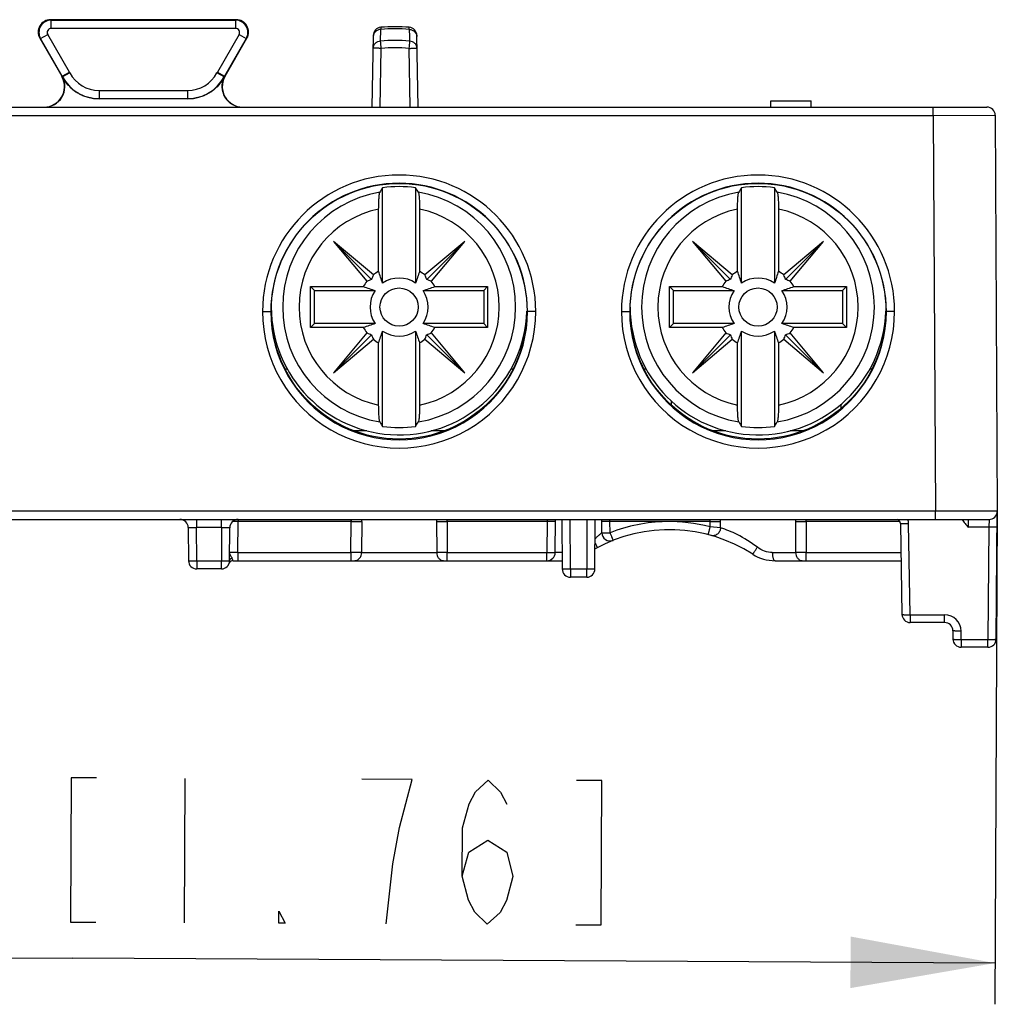
# Model space of a CAD drawing. Units: millimetres. Extents: x 0 to 297, y 0 to 210.
# Drawn here: x 65 to 88, y 89 to 113 of the extents above; entities that cross this region are included whole.
import ezdxf

# ---------------------------------------------------------------- set-up
doc = ezdxf.new("R2010")
doc.units = ezdxf.units.MM
doc.header["$LTSCALE"] = 16.335
doc.layers.get('0').update_dxf_attribs({"linetype": 'CONTINUOUS'})
doc.styles.get("Standard").update_dxf_attribs({"font": 'txt', "width": 0.7})
doc.dimstyles.new('DIMSTYLE_2', dxfattribs={"dimtxt": 3.5, "dimasz": 3.5, "dimexe": 1, "dimexo": 0, "dimgap": 0.875, "dimtad": 1, "dimdec": 1, "dimdsep": 46, "dimtxsty": 'Standard', "dimblk": '_FILLED', "dimblk1": '_FILLED', "dimblk2": '_FILLED', "dimcen": 0.09, "dimadec": 3, "dimazin": 2, "dimtp": 0.3, "dimtm": 0.3, "dimtfac": 1, "dimtdec": 1, "dimtofl": 0, "dimtmove": 0, "dimatfit": 3, "dimldrblk": '_FILLED', "dimfxl": 1, "dimtolj": 1, "dimarcsym": 0})

# ---------------------------------------------------------------- blocks, each defined once
blk = doc.blocks.new('_FILLED')
at = {"color": 0, "linetype": 'ByBlock'}
blk.add_solid([(0, 0), (-1, 0.1786), (-1, -0.1786)], dxfattribs=at)
blk = doc.blocks.new('*D2')
at = {"color": 2, "linetype": 'Continuous', "transparency": 16777216}
for p, q in [((43.576, 100.707), (43.515, 88.982)), ((88.276, 100.707), (88.213, 88.748)), ((43.52, 89.982), (65.869, 89.865)), ((88.219, 89.748), (65.869, 89.865))]:
    blk.add_line(p, q, dxfattribs=at)
at = {"color": 2, "linetype": 'Continuous', "transparency": 16777216, "xscale": 3.5, "yscale": 3.5, "zscale": 3.5}
for p, rotation in [((43.52, 89.982), 179.7000000004), ((88.219, 89.748), 359.7000000004001)]:
    blk.add_blockref('_FILLED', p, dxfattribs=dict(at, rotation=rotation))

msp = doc.modelspace()

# ---------------------------------------------------------------- linework, layer by layer
at = {"color": 9, "linetype": 'Continuous'}
for p, q in [((65.344, 112.616), (65.326, 112.626)), ((65.344, 112.416), (65.344, 112.616)), ((69.826, 112.626), (69.808, 112.616)), ((69.808, 112.616), (69.808, 112.416)), ((65.084, 112.166), (65.257, 112.266)), ((65.782, 111.356), (65.257, 112.266)), ((69.808, 112.416), (65.344, 112.416)), ((69.895, 112.266), (69.37, 111.356)), ((69.895, 112.266), (70.068, 112.166)), ((73.328, 112.222), (73.329, 112.276)), ((73.331, 112.441), (73.332, 112.391)), ((74.022, 112.391), (74.023, 112.441)), ((74.024, 112.276), (74.025, 112.221)), ((65.066, 112.176), (65.084, 112.166)), ((70.068, 112.166), (70.086, 112.176)), ((73.318, 110.506), (73.343, 111.931)), ((74.011, 111.931), (74.036, 110.506)), ((65.609, 111.256), (65.782, 111.356)), ((65.794, 111.334), (65.618, 111.24)), ((69.534, 111.24), (69.358, 111.334)), ((69.37, 111.356), (69.543, 111.256)), ((65.609, 111.256), (65.597, 111.256)), ((65.615, 111.239), (65.618, 111.24)), ((69.534, 111.24), (69.537, 111.239)), ((69.555, 111.256), (69.543, 111.256)), ((66.501, 110.909), (66.501, 110.709)), ((66.501, 110.909), (68.651, 110.909)), ((68.651, 110.709), (68.651, 110.909)), ((86.726, 110.306), (86.726, 110.506)), ((44.688, 110.306), (86.726, 110.306)), ((86.726, 110.306), (88.226, 110.307)), ((86.726, 110.306), (86.776, 100.706)), ((70.465, 105.549), (70.665, 105.549)), ((77.087, 105.549), (76.887, 105.549)), ((79.165, 105.549), (79.365, 105.549)), ((85.787, 105.549), (85.587, 105.549)), ((86.776, 100.706), (44.863, 100.706)), ((88.276, 100.707), (86.776, 100.706)), ((86.776, 100.506), (86.776, 100.706)), ((68.863, 100.506), (68.863, 100.308)), ((69.471, 100.308), (68.863, 100.308)), ((68.87, 99.504), (68.863, 100.308)), ((69.471, 100.308), (69.467, 99.504)), ((69.471, 100.308), (69.471, 100.506)), ((69.868, 99.704), (69.872, 100.454)), ((69.872, 100.506), (69.872, 100.454)), ((72.613, 100.453), (69.872, 100.454)), ((72.609, 99.704), (72.613, 100.453)), ((72.87, 100.453), (72.866, 99.704)), ((74.683, 100.453), (74.687, 99.704)), ((77.366, 100.453), (74.94, 100.453)), ((74.94, 100.453), (74.943, 99.704)), ((77.366, 100.453), (77.36, 99.704)), ((77.367, 100.506), (77.366, 100.453)), ((77.93, 99.305), (77.923, 100.506)), ((78.329, 100.506), (78.323, 99.305)), ((78.887, 100.453), (78.886, 100.506)), ((81.313, 100.453), (78.887, 100.453)), ((78.889, 100.183), (78.887, 100.453)), ((81.313, 100.329), (81.313, 100.453)), ((81.569, 100.306), (81.313, 100.329)), ((81.569, 100.306), (81.57, 100.453)), ((83.383, 100.453), (83.387, 99.704)), ((85.915, 100.453), (83.64, 100.453)), ((83.64, 100.453), (83.643, 99.704)), ((86.166, 98.196), (86.128, 100.401)), ((87.58, 100.316), (87.578, 100.506)), ((88.073, 100.316), (87.58, 100.316)), ((88.073, 100.316), (88.049, 97.596)), ((88.076, 100.506), (88.073, 100.316)), ((69.868, 99.704), (72.609, 99.704)), ((69.868, 99.704), (69.868, 99.506)), ((72.609, 99.704), (72.609, 99.506)), ((72.866, 99.704), (74.687, 99.704)), ((74.943, 99.704), (77.36, 99.704)), ((74.943, 99.506), (74.943, 99.704)), ((77.36, 99.506), (77.36, 99.704)), ((82.823, 99.704), (83.387, 99.704)), ((83.643, 99.704), (85.94, 99.704)), ((83.643, 99.506), (83.643, 99.704)), ((68.87, 99.504), (69.467, 99.504)), ((68.87, 99.504), (68.87, 99.306)), ((69.467, 99.306), (69.467, 99.504)), ((77.93, 99.305), (78.323, 99.305)), ((77.93, 99.305), (77.93, 99.106)), ((78.323, 99.106), (78.323, 99.305)), ((86.166, 98.196), (87, 98.196)), ((86.166, 98.196), (86.166, 98.006)), ((87, 98.006), (87, 98.196)), ((87.402, 97.596), (87.4, 97.799)), ((87.402, 97.596), (88.049, 97.596)), ((87.402, 97.596), (87.402, 97.406)), ((88.049, 97.406), (88.049, 97.596))]:
    msp.add_line(p, q, dxfattribs=at)
at = {"color": 7, "linetype": 'Continuous'}
for p, q in [((69.826, 112.626), (65.326, 112.626)), ((65.344, 112.616), (69.808, 112.616)), ((73.148, 112.245), (73.118, 110.506)), ((74.236, 110.506), (74.206, 112.245)), ((65.066, 112.176), (65.597, 111.256)), ((65.609, 111.256), (65.084, 112.166)), ((70.068, 112.166), (69.543, 111.256)), ((69.555, 111.256), (70.086, 112.176)), ((69.288, 110.938), (69.286, 110.937)), ((69.29, 110.936), (69.288, 110.934)), ((68.652, 110.706), (66.5, 110.706)), ((68.651, 110.709), (66.501, 110.709)), ((82.784, 110.656), (83.768, 110.656)), ((82.784, 110.506), (82.784, 110.656)), ((83.768, 110.506), (83.768, 110.656)), ((43.826, 110.506), (88.026, 110.506)), ((88.226, 110.307), (88.276, 100.707)), ((73.376, 106.237), (73.376, 108.551)), ((74.176, 108.551), (74.176, 106.237)), ((82.076, 106.237), (82.076, 108.551)), ((82.876, 108.551), (82.876, 106.237)), ((73.28, 106.524), (73.28, 108.031)), ((74.272, 108.031), (74.272, 106.524)), ((81.98, 106.524), (81.98, 108.031)), ((82.972, 108.031), (82.972, 106.524)), ((73.151, 106.437), (72.185, 107.247)), ((72.185, 107.247), (73.106, 106.326)), ((72.185, 107.247), (72.996, 106.281)), ((75.367, 107.247), (74.401, 106.437)), ((75.367, 107.247), (74.446, 106.326)), ((74.557, 106.281), (75.367, 107.247)), ((81.851, 106.437), (80.885, 107.247)), ((80.885, 107.247), (81.806, 106.326)), ((80.885, 107.247), (81.696, 106.281)), ((84.067, 107.247), (83.101, 106.437)), ((84.067, 107.247), (83.146, 106.326)), ((83.257, 106.281), (84.067, 107.247)), ((71.63, 106.152), (72.908, 106.152)), ((71.63, 106.152), (71.726, 106.056)), ((71.63, 105.16), (71.63, 106.152)), ((71.726, 106.056), (73.195, 106.056)), ((71.726, 105.256), (71.726, 106.056)), ((74.357, 106.056), (75.826, 106.056)), ((74.644, 106.152), (75.922, 106.152)), ((75.922, 106.152), (75.826, 106.056)), ((75.826, 106.056), (75.826, 105.256)), ((75.922, 106.152), (75.922, 105.16)), ((80.33, 106.152), (81.608, 106.152)), ((80.33, 106.152), (80.426, 106.056)), ((80.33, 105.16), (80.33, 106.152)), ((80.426, 106.056), (81.895, 106.056)), ((80.426, 105.256), (80.426, 106.056)), ((83.057, 106.056), (84.526, 106.056)), ((83.344, 106.152), (84.622, 106.152)), ((84.622, 106.152), (84.526, 106.056)), ((84.526, 106.056), (84.526, 105.256)), ((84.622, 106.152), (84.622, 105.16)), ((71.63, 105.16), (71.726, 105.256)), ((72.908, 105.16), (71.63, 105.16)), ((73.195, 105.256), (71.726, 105.256)), ((73.376, 102.761), (73.376, 105.075)), ((74.176, 105.075), (74.176, 102.761)), ((75.826, 105.256), (74.357, 105.256)), ((75.922, 105.16), (74.644, 105.16)), ((75.922, 105.16), (75.826, 105.256)), ((80.33, 105.16), (80.426, 105.256)), ((81.608, 105.16), (80.33, 105.16)), ((81.895, 105.256), (80.426, 105.256)), ((82.076, 102.761), (82.076, 105.075)), ((82.876, 105.075), (82.876, 102.761)), ((84.526, 105.256), (83.057, 105.256)), ((84.622, 105.16), (83.344, 105.16)), ((84.622, 105.16), (84.526, 105.256)), ((72.996, 105.031), (72.185, 104.065)), ((72.185, 104.065), (73.106, 104.986)), ((72.185, 104.065), (73.151, 104.875)), ((74.401, 104.875), (75.367, 104.065)), ((75.367, 104.065), (74.446, 104.986)), ((75.367, 104.065), (74.557, 105.031)), ((81.696, 105.031), (80.885, 104.065)), ((80.885, 104.065), (81.806, 104.986)), ((80.885, 104.065), (81.851, 104.875)), ((83.101, 104.875), (84.067, 104.065)), ((84.067, 104.065), (83.146, 104.986)), ((84.067, 104.065), (83.257, 105.031)), ((73.28, 103.281), (73.28, 104.788)), ((74.272, 104.788), (74.272, 103.281)), ((81.98, 103.281), (81.98, 104.788)), ((82.972, 104.788), (82.972, 103.281)), ((71.016, 104.156), (71.07, 104.156)), ((76.482, 104.156), (76.537, 104.156)), ((79.716, 104.156), (79.77, 104.156)), ((85.182, 104.156), (85.237, 104.156)), ((80.38, 103.28), (80.38, 103.375)), ((84.489, 103.202), (84.489, 103.306)), ((72.997, 102.656), (72.696, 102.656)), ((74.856, 102.656), (74.555, 102.656)), ((81.697, 102.656), (81.396, 102.656)), ((83.556, 102.656), (83.255, 102.656)), ((88.249, 97.604), (88.276, 100.704)), ((88.277, 100.704), (88.276, 100.704)), ((43.776, 100.506), (88.076, 100.506)), ((68.663, 100.308), (68.67, 99.504)), ((69.667, 99.505), (69.671, 100.307)), ((77.56, 99.704), (77.567, 100.506)), ((77.723, 100.506), (77.73, 99.305)), ((78.523, 99.305), (78.529, 100.506)), ((78.689, 100.183), (78.686, 100.506)), ((85.928, 100.408), (85.966, 98.203)), ((79.328, 100.121), (79.328, 100.121)), ((79.338, 100.123), (79.338, 100.123)), ((78.962, 99.999), (78.962, 99.999)), ((69.75, 99.506), (77.728, 99.506)), ((82.888, 99.506), (85.944, 99.506)), ((69.467, 99.306), (68.87, 99.306)), ((78.323, 99.106), (77.93, 99.106)), ((87, 98.006), (86.166, 98.006)), ((87.2, 97.808), (87.202, 97.604)), ((88.049, 97.406), (87.402, 97.406))]:
    msp.add_line(p, q, dxfattribs=at)
at = {"color": 2, "linetype": 'Continuous'}
msp.add_line((68.583, 94.226), (68.564, 90.726), dxfattribs=at)
for points in [[(66.439, 94.237), (65.826, 94.24), (65.808, 90.74), (66.421, 90.737)], [(73.783, 93.032), (74.095, 94.197), (72.87, 94.204)], [(75.308, 91.857), (75.464, 92.44), (75.925, 92.729), (76.383, 92.435), (76.533, 91.851), (76.377, 91.268), (76.222, 90.978), (75.914, 90.688), (75.61, 90.981), (75.458, 91.273), (75.308, 91.857), (75.314, 93.024), (75.47, 93.607), (75.625, 93.897), (75.933, 94.187), (76.237, 93.894), (76.389, 93.602)], [(78.058, 90.676), (78.67, 90.673), (78.689, 94.173), (78.076, 94.176)], [(73.464, 90.7), (73.625, 92.158), (73.783, 93.032)], [(71.014, 90.713), (70.861, 90.714), (70.863, 91.006), (71.014, 90.713)]]:
    msp.add_lwpolyline(points, dxfattribs=at)
at = {"color": 7, "linetype": 'Continuous'}
for centre, radius in [((73.776, 105.556), 3.1), ((82.476, 105.556), 3.1), ((73.776, 105.656), 0.464), ((82.476, 105.656), 0.464)]:
    msp.add_circle(centre, radius, dxfattribs=at)
for centre, radius, start, end in [((65.326, 112.326), 0.3, 89.9921, 209.9939), ((69.827, 112.326), 0.3, 330.0063, 90.0077), ((73.348, 112.242), 0.2, 94.9616, 179), ((73.677, 108.456), 4, 85.0384, 94.9616), ((74.006, 112.242), 0.2, 0.9999, 85.0384), ((65.173, 111.006), 0.5, 269.9979, 27.816), ((65.164, 111.006), 0.5, 271.016, 27.3689), ((65.167, 111.008), 0.497, 29.4342, 29.9996), ((65.165, 111.007), 0.499, 27.3642, 29.4333), ((66.501, 111.709), 1, 207.9315, 269.9999), ((68.651, 111.709), 1, 270.0001, 332.0685), ((69.979, 111.006), 0.5, 152.184, 270.0022), ((69.988, 111.006), 0.5, 152.6411, 268.9661), ((69.987, 111.007), 0.499, 150.5767, 152.6458), ((69.985, 111.008), 0.497, 150.0004, 150.5758), ((66.501, 111.706), 1.001, 230.2807, 230.4591), ((66.495, 111.698), 0.991, 230.4549, 237.9881), ((68.657, 111.698), 0.991, 302.0094, 309.5682), ((88.026, 110.306), 0.2, 0.3018, 89.9999), ((88.027, 110.306), 0.2, 0.3001, 90), ((85.05, 101.502), 13.637, 148.8737, 149.4132), ((73.776, 105.656), 2.922, 82.1326, 97.8673), ((62.426, 101.464), 13.722, 30.5582, 31.0941), ((93.75, 101.502), 13.637, 148.8737, 149.4132), ((82.476, 105.656), 2.922, 82.1326, 97.8673), ((71.126, 101.464), 13.722, 30.5582, 31.0941), ((73.776, 105.656), 1, 119.7513, 128.691), ((35.427, 93.677), 39.973, 18.3125, 18.7468), ((115.622, 92.522), 43.656, 161.2923, 161.69), ((73.776, 105.656), 1, 51.309, 60.2484), ((82.476, 105.656), 1, 119.7513, 128.691), ((44.127, 93.677), 39.973, 18.3125, 18.7468), ((124.322, 92.522), 43.656, 161.2923, 161.69), ((82.476, 105.656), 1, 51.309, 60.2484), ((73.776, 105.656), 1, 141.309, 150.2484), ((73.776, 105.656), 0.705, 55.4468, 124.5528), ((73.776, 105.656), 1, 29.7513, 38.691), ((82.476, 105.656), 1, 141.309, 150.2484), ((82.476, 105.656), 0.705, 55.4468, 124.5528), ((82.476, 105.656), 1, 29.7513, 38.691), ((86.917, 147.505), 43.661, 251.2854, 251.6831), ((73.776, 105.656), 0.705, 145.4468, 214.5528), ((61.804, 144.001), 39.968, 288.3056, 288.7399), ((73.776, 105.656), 0.705, 325.4468, 34.5528), ((95.617, 147.505), 43.661, 251.2854, 251.6831), ((82.476, 105.656), 0.705, 145.4468, 214.5528), ((70.504, 144.001), 39.968, 288.3056, 288.7399), ((82.476, 105.656), 0.705, 325.4468, 34.5528), ((73.776, 105.656), 3.1, 180.0036, 358.1537), ((82.476, 105.656), 3.1, 180.0033, 358.1537), ((85.758, 67.268), 40.012, 108.2988, 108.7328), ((73.776, 105.656), 1, 209.7513, 218.691), ((31.97, 118.793), 43.619, 341.2714, 341.6694), ((73.776, 105.656), 0.705, 235.4468, 304.5528), ((112.161, 117.632), 40.007, 198.292, 198.7259), ((60.645, 63.854), 43.614, 71.2783, 71.6763), ((73.776, 105.656), 1, 321.309, 330.2484), ((94.458, 67.268), 40.012, 108.2988, 108.7328), ((82.476, 105.656), 1, 209.7513, 218.691), ((40.67, 118.793), 43.619, 341.2714, 341.6694), ((82.476, 105.656), 0.705, 235.4468, 304.5528), ((120.861, 117.632), 40.007, 198.292, 198.7259), ((69.345, 63.854), 43.614, 71.2783, 71.6763), ((82.476, 105.656), 1, 321.309, 330.2484), ((73.776, 105.656), 1, 231.309, 240.2484), ((73.776, 105.656), 1, 299.7513, 308.691), ((82.476, 105.656), 1, 231.309, 240.2484), ((82.476, 105.656), 1, 299.7513, 308.691), ((85.12, 109.852), 13.719, 210.5884, 211.1247), ((73.776, 105.656), 2.922, 262.1326, 277.8673), ((62.496, 109.806), 13.64, 328.9042, 329.4434), ((93.82, 109.852), 13.719, 210.5884, 211.1247), ((82.476, 105.656), 2.922, 262.1326, 277.8673), ((71.196, 109.806), 13.64, 328.9042, 329.4434), ((88.076, 100.706), 0.2, 269.9995, 0.3407), ((88.077, 100.706), 0.2, 357.421, 359.5142), ((68.463, 100.306), 0.2, 0.5, 90), ((69.871, 100.306), 0.2, 90, 179.7), ((85.828, 100.406), 0.1, 1, 75.2496), ((80.327, 96.506), 3.75, 57.3629, 118.7038), ((78.889, 100.185), 0.2, 180.5, 291.3427), ((77.36, 99.706), 0.2, 270, 359.5), ((82.888, 100.506), 1, 237.363, 269.9999), ((68.87, 99.506), 0.2, 180.5, 270), ((69.467, 99.506), 0.2, 270, 359.7), ((69.75, 99.406), 0.1, 90, 160.5287), ((77.93, 99.306), 0.2, 180.3, 270), ((78.323, 99.306), 0.2, 270, 359.7), ((86.166, 98.206), 0.2, 181, 270), ((87, 97.806), 0.2, 0.5, 89.9998), ((87.402, 97.606), 0.2, 180.5, 270), ((88.049, 97.606), 0.2, 270, 359.5)]:
    msp.add_arc(centre, radius, start, end, dxfattribs=at)
at = {"color": 9, "linetype": 'Continuous'}
for centre, radius, start, end in [((65.344, 112.316), 0.3, 90.0022, 209.9988), ((69.808, 112.316), 0.3, 330.0017, 89.9974), ((65.344, 112.316), 0.1, 90.0016, 210.0059), ((69.808, 112.316), 0.1, 330.0003, 90.0045), ((73.677, 108.457), 3.949, 84.9911, 95.0088), ((73.677, 108.469), 3.655, 84.4842, 95.516), ((21.448, 106.954), 52.133, 5.478, 5.6722), ((146.986, 104.892), 73.313, 174.35225, 174.4903), ((73.677, 108.471), 3.476, 84.4841, 95.5161), ((65.177, 111.006), 0.699, 27.9778, 30.0508), ((66.501, 111.709), 0.8, 207.9313, 270.0001), ((68.651, 111.709), 0.8, 269.9999, 332.0695), ((69.975, 111.006), 0.699, 149.9493, 152.0214), ((65.176, 111.006), 0.5, 27.9317, 30.0013), ((69.976, 111.006), 0.5, 149.9987, 152.0682), ((73.776, 105.548), 3.311, 0.0035, 179.9965), ((73.776, 105.548), 3.111, 0.0042, 179.9959), ((82.476, 105.548), 3.311, 0.004, 179.9965), ((82.476, 105.548), 3.111, 0.0045, 179.9959), ((73.776, 105.656), 2.823, 99.4967, 260.5033), ((73.776, 105.656), 2.823, 279.4967, 80.5033), ((82.476, 105.656), 2.823, 99.4967, 260.5033), ((82.476, 105.656), 2.823, 279.4967, 80.5033), ((73.776, 105.656), 2.427, 101.7999, 258.2001), ((73.776, 105.656), 2.427, 281.7999, 78.2001), ((82.476, 105.656), 2.427, 101.7999, 258.2001), ((82.476, 105.656), 2.427, 281.7999, 78.2001), ((73.776, 105.547), 3.311, 179.9791, 0.0209), ((73.776, 105.547), 3.111, 179.9781, 0.022), ((82.476, 105.547), 3.311, 179.9791, 0.0214), ((82.476, 105.547), 3.111, 179.9781, 0.0225), ((69.774, 84.057), 16.397, 89.6588, 90.1292), ((71.81, 100.459), 1.06, 359.6905, 2.5465), ((75.742, 100.459), 1.059, 177.4511, 180.3091), ((80.329, 96.496), 3.959, 91.2557, 111.3255), ((80.326, 96.5), 3.954, 75.5496, 91.2169), ((80.508, 100.459), 1.062, 359.6892, 2.5409), ((84.442, 100.459), 1.059, 177.4511, 180.3091), ((85.828, 100.396), 0.3, 1.001, 21.6044), ((87, 97.796), 0.4, 0.4652, 89.9623)]:
    msp.add_arc(centre, radius, start, end, dxfattribs=at)
at = {"color": 7, "linetype": 'Continuous'}
for centre, major_axis, ratio, start_param, end_param in [((73.364, 105.31), (0.888, 0.744), 0.88572, 1.167324, 1.271755), ((74.122, 106.068), (0.744, 0.888), 0.885834, -4.413394, -4.308963), ((73.43, 106.068), (-0.745, 0.887), 0.88573, -1.974797, -1.870365), ((74.188, 105.31), (0.887, -0.745), 0.885844, 1.87032, 1.974751), ((82.064, 105.31), (0.888, 0.744), 0.88572, 1.167324, 1.271755), ((82.822, 106.068), (0.744, 0.888), 0.885834, -4.413394, -4.308963), ((82.13, 106.068), (-0.745, 0.887), 0.88573, -1.974797, -1.870365), ((82.888, 105.31), (0.887, -0.745), 0.885844, 1.87032, 1.974751), ((73.364, 106.002), (0.888, -0.744), 0.88572, -1.271755, -1.167324), ((74.122, 105.244), (-0.744, 0.888), 0.885834, 1.167371, 1.271802), ((73.43, 105.244), (0.745, 0.887), 0.88573, -1.271227, -1.166796), ((74.188, 106.002), (0.887, 0.745), 0.885844, -1.974751, -1.87032), ((82.064, 106.002), (0.888, -0.744), 0.88572, -1.271755, -1.167324), ((82.822, 105.244), (-0.744, 0.888), 0.885834, 1.167371, 1.271802), ((82.13, 105.244), (0.745, 0.887), 0.88573, -1.271227, -1.166796), ((82.888, 106.002), (0.887, 0.745), 0.885844, -1.974751, -1.87032)]:
    msp.add_ellipse(centre, major_axis=major_axis, ratio=ratio, start_param=start_param, end_param=end_param, dxfattribs=at)
at = {"color": 9, "linetype": 'Continuous'}
for points, knots in [([(73.332, 112.391), (73.308, 112.39), (73.26, 112.378), (73.209, 112.345), (73.179, 112.31), (73.156, 112.271), (73.148, 112.237), (73.148, 112.215)], [0, 0, 0, 0, 0.261722, 0.516003, 0.640072, 0.761886, 1, 1, 1, 1]), ([(74.022, 112.391), (74.046, 112.39), (74.094, 112.378), (74.145, 112.345), (74.175, 112.31), (74.198, 112.271), (74.206, 112.237), (74.206, 112.215)], [0, 0, 0, 0, 0.26172, 0.516002, 0.640072, 0.761887, 1, 1, 1, 1]), ([(73.326, 112.107), (73.301, 112.105), (73.254, 112.093), (73.204, 112.06), (73.173, 112.025), (73.151, 111.986), (73.143, 111.953), (73.143, 111.931)], [0, 0, 0, 0, 0.261732, 0.515977, 0.640032, 0.761846, 1, 1, 1, 1]), ([(74.211, 111.931), (74.211, 111.953), (74.203, 111.986), (74.181, 112.025), (74.15, 112.06), (74.1, 112.093), (74.052, 112.105), (74.028, 112.107)], [0, 0, 0, 0, 0.238153, 0.359967, 0.484023, 0.73827, 1, 1, 1, 1]), ([(73.343, 111.931), (73.33, 111.931), (73.304, 111.931), (73.267, 111.932), (73.233, 111.932), (73.207, 111.932), (73.189, 111.932), (73.177, 111.932), (73.167, 111.932), (73.159, 111.932), (73.152, 111.932), (73.148, 111.931), (73.145, 111.931), (73.144, 111.931), (73.143, 111.931), (73.143, 111.931), (73.143, 111.931)], [0, 0, 0, 0, 0.194966, 0.382477, 0.555242, 0.706693, 0.772564, 0.83099, 0.881427, 0.923379, 0.95645, 0.980334, 0.988755, 0.994815, 0.998523, 1, 1, 1, 1]), ([(74.011, 111.931), (74.024, 111.931), (74.05, 111.931), (74.087, 111.932), (74.121, 111.932), (74.147, 111.932), (74.165, 111.932), (74.177, 111.932), (74.187, 111.932), (74.195, 111.932), (74.202, 111.932), (74.206, 111.931), (74.209, 111.931), (74.21, 111.931), (74.211, 111.931), (74.211, 111.931), (74.211, 111.931)], [0, 0, 0, 0, 0.194948, 0.382445, 0.555202, 0.70665, 0.772522, 0.83095, 0.881391, 0.923348, 0.956425, 0.980316, 0.988742, 0.994806, 0.998519, 1, 1, 1, 1]), ([(68.663, 100.308), (68.663, 100.308), (68.664, 100.308), (68.664, 100.308), (68.666, 100.308), (68.667, 100.308), (68.669, 100.308), (68.673, 100.308), (68.679, 100.308), (68.687, 100.308), (68.698, 100.308), (68.709, 100.308), (68.728, 100.308), (68.754, 100.308), (68.788, 100.308), (68.825, 100.308), (68.85, 100.308), (68.863, 100.308)], [0, 0, 0, 0, 0.001281, 0.004931, 0.010965, 0.019366, 0.030112, 0.043182, 0.076199, 0.118177, 0.168646, 0.227074, 0.292933, 0.444481, 0.617327, 0.804954, 1, 1, 1, 1]), ([(69.471, 100.308), (69.484, 100.308), (69.509, 100.308), (69.547, 100.308), (69.581, 100.308), (69.607, 100.308), (69.625, 100.308), (69.637, 100.308), (69.647, 100.308), (69.655, 100.308), (69.661, 100.308), (69.665, 100.307), (69.667, 100.307), (69.669, 100.307), (69.67, 100.307), (69.67, 100.307), (69.671, 100.307), (69.671, 100.307)], [0, 0, 0, 0, 0.195033, 0.382655, 0.55549, 0.707026, 0.772882, 0.831311, 0.881781, 0.923763, 0.956786, 0.969859, 0.98061, 0.989016, 0.995056, 0.998712, 1, 1, 1, 1]), ([(72.603, 100.506), (72.605, 100.502), (72.611, 100.485), (72.613, 100.467), (72.613, 100.453)], [0, 0, 0, 0, 0.253679, 1, 1, 1, 1]), ([(72.613, 100.453), (72.662, 100.453), (72.747, 100.453), (72.833, 100.453), (72.87, 100.453)], [0, 0, 0, 0, 0.569639, 1, 1, 1, 1]), ([(74.683, 100.453), (74.72, 100.453), (74.806, 100.453), (74.891, 100.453), (74.94, 100.453)], [0, 0, 0, 0, 0.430343, 1, 1, 1, 1]), ([(74.94, 100.453), (74.94, 100.458), (74.94, 100.476), (74.945, 100.494), (74.95, 100.506)], [0, 0, 0, 0, 0.248348, 1, 1, 1, 1]), ([(77.566, 100.453), (77.566, 100.453), (77.566, 100.453), (77.566, 100.453), (77.564, 100.453), (77.563, 100.453), (77.561, 100.453), (77.557, 100.453), (77.552, 100.453), (77.543, 100.453), (77.533, 100.453), (77.521, 100.453), (77.502, 100.453), (77.475, 100.453), (77.44, 100.453), (77.403, 100.453), (77.379, 100.453), (77.366, 100.453)], [0, 0, 0, 0, 0.001087, 0.004201, 0.009451, 0.016914, 0.026665, 0.038775, 0.070363, 0.112063, 0.163472, 0.223993, 0.293029, 0.452955, 0.631978, 0.817899, 1, 1, 1, 1]), ([(78.887, 100.453), (78.874, 100.453), (78.85, 100.453), (78.813, 100.453), (78.778, 100.453), (78.751, 100.453), (78.732, 100.453), (78.72, 100.453), (78.71, 100.453), (78.701, 100.453), (78.696, 100.453), (78.692, 100.453), (78.69, 100.453), (78.689, 100.453), (78.687, 100.453), (78.687, 100.453), (78.687, 100.453), (78.687, 100.453)], [0, 0, 0, 0, 0.182119, 0.368053, 0.547086, 0.707015, 0.776049, 0.836568, 0.887973, 0.929668, 0.96125, 0.973356, 0.983103, 0.990562, 0.995807, 0.998917, 1, 1, 1, 1]), ([(81.313, 100.329), (81.31, 100.317), (81.303, 100.294), (81.294, 100.259), (81.287, 100.23), (81.281, 100.208), (81.278, 100.194), (81.274, 100.181), (81.271, 100.169), (81.269, 100.159), (81.266, 100.151), (81.265, 100.146), (81.264, 100.142), (81.264, 100.141), (81.263, 100.139), (81.263, 100.138), (81.263, 100.138), (81.263, 100.137), (81.263, 100.137)], [0, 0, 0, 0, 0.182719, 0.368914, 0.547913, 0.630962, 0.707642, 0.776559, 0.836964, 0.888268, 0.929881, 0.961408, 0.973494, 0.983224, 0.990668, 0.995897, 0.998983, 1, 1, 1, 1]), ([(81.303, 100.506), (81.305, 100.502), (81.311, 100.485), (81.313, 100.467), (81.313, 100.453)], [0, 0, 0, 0, 0.253706, 1, 1, 1, 1]), ([(81.313, 100.453), (81.362, 100.453), (81.447, 100.453), (81.533, 100.453), (81.57, 100.453)], [0, 0, 0, 0, 0.569639, 1, 1, 1, 1]), ([(81.569, 100.306), (81.567, 100.278), (81.555, 100.235), (81.524, 100.185), (81.493, 100.151), (81.456, 100.127), (81.417, 100.112), (81.379, 100.109), (81.355, 100.112), (81.344, 100.115)], [0, 0, 0, 0, 0.252349, 0.389593, 0.526762, 0.658879, 0.782819, 0.896264, 1, 1, 1, 1]), ([(82.46, 99.831), (82.306, 99.948), (82.018, 100.129), (81.706, 100.26), (81.569, 100.306)], [0, 0, 0, 0, 0.573272, 1, 1, 1, 1]), ([(83.383, 100.453), (83.42, 100.453), (83.506, 100.453), (83.591, 100.453), (83.64, 100.453)], [0, 0, 0, 0, 0.430343, 1, 1, 1, 1]), ([(83.64, 100.453), (83.64, 100.458), (83.64, 100.476), (83.645, 100.494), (83.65, 100.506)], [0, 0, 0, 0, 0.248348, 1, 1, 1, 1]), ([(86.128, 100.401), (86.116, 100.401), (86.091, 100.4), (86.055, 100.4), (86.02, 100.4), (85.989, 100.401), (85.966, 100.402), (85.951, 100.403), (85.943, 100.404), (85.936, 100.405), (85.932, 100.406), (85.929, 100.406), (85.928, 100.407), (85.928, 100.408)], [0, 0, 0, 0, 0.181316, 0.366415, 0.54466, 0.703951, 0.83313, 0.884482, 0.926235, 0.958022, 0.980289, 0.99379, 1, 1, 1, 1]), ([(88.273, 100.325), (88.273, 100.325), (88.272, 100.324), (88.269, 100.323), (88.264, 100.322), (88.258, 100.321), (88.25, 100.32), (88.235, 100.319), (88.212, 100.318), (88.181, 100.317), (88.146, 100.316), (88.11, 100.316), (88.085, 100.316), (88.073, 100.316)], [0, 0, 0, 0, 0.006215, 0.019723, 0.041998, 0.073795, 0.115557, 0.166918, 0.296113, 0.455414, 0.633655, 0.81873, 1, 1, 1, 1]), ([(78.689, 100.183), (78.689, 100.183), (78.687, 100.182), (78.685, 100.179), (78.68, 100.176), (78.672, 100.169), (78.658, 100.158), (78.638, 100.141), (78.614, 100.12), (78.576, 100.086), (78.547, 100.058), (78.527, 100.039)], [0, 0, 0, 0, 0.007393, 0.023868, 0.049214, 0.083214, 0.176079, 0.298894, 0.447384, 0.616974, 1, 1, 1, 1]), ([(78.689, 100.183), (78.689, 100.183), (78.689, 100.183), (78.69, 100.183), (78.691, 100.183), (78.693, 100.183), (78.695, 100.183), (78.699, 100.183), (78.705, 100.183), (78.713, 100.183), (78.723, 100.183), (78.735, 100.183), (78.753, 100.183), (78.779, 100.183), (78.813, 100.183), (78.85, 100.183), (78.876, 100.183), (78.889, 100.183)], [0, 0, 0, 0, 0.001277, 0.004913, 0.010933, 0.019327, 0.030085, 0.043182, 0.076242, 0.118195, 0.168644, 0.22709, 0.292987, 0.444505, 0.617351, 0.804949, 1, 1, 1, 1]), ([(78.889, 100.183), (78.893, 100.172), (78.902, 100.149), (78.915, 100.116), (78.926, 100.088), (78.934, 100.067), (78.94, 100.053), (78.945, 100.04), (78.949, 100.029), (78.953, 100.02), (78.956, 100.012), (78.958, 100.007), (78.96, 100.004), (78.96, 100.002), (78.961, 100.001), (78.961, 100), (78.962, 99.999), (78.962, 99.999), (78.962, 99.999)], [0, 0, 0, 0, 0.182674, 0.368843, 0.547835, 0.630888, 0.707574, 0.776499, 0.836913, 0.888226, 0.929848, 0.961383, 0.973473, 0.983206, 0.990653, 0.995886, 0.998976, 1, 1, 1, 1]), ([(78.527, 99.933), (78.531, 99.926), (78.539, 99.911), (78.55, 99.889), (78.56, 99.871), (78.567, 99.857), (78.572, 99.847), (78.575, 99.842), (78.578, 99.837), (78.58, 99.833), (78.582, 99.83), (78.583, 99.828), (78.583, 99.827), (78.583, 99.827), (78.584, 99.826), (78.584, 99.826), (78.584, 99.826)], [0, 0, 0, 0, 0.216361, 0.417322, 0.594831, 0.743039, 0.805136, 0.858714, 0.903398, 0.939145, 0.966304, 0.985247, 0.991754, 0.996348, 0.999076, 1, 1, 1, 1]), ([(82.349, 99.664), (82.349, 99.664), (82.349, 99.664), (82.35, 99.664), (82.35, 99.665), (82.352, 99.667), (82.354, 99.67), (82.358, 99.676), (82.363, 99.682), (82.369, 99.691), (82.375, 99.701), (82.386, 99.717), (82.401, 99.74), (82.42, 99.769), (82.44, 99.8), (82.453, 99.82), (82.46, 99.831)], [0, 0, 0, 0, 0.001285, 0.004472, 0.009764, 0.017255, 0.039149, 0.070755, 0.112463, 0.163874, 0.224391, 0.293416, 0.453302, 0.632252, 0.818057, 1, 1, 1, 1]), ([(82.823, 99.704), (82.76, 99.704), (82.629, 99.727), (82.513, 99.79), (82.46, 99.831)], [0, 0, 0, 0, 0.488601, 1, 1, 1, 1]), ([(69.725, 99.572), (69.717, 99.569), (69.702, 99.562), (69.682, 99.546), (69.67, 99.526), (69.667, 99.512), (69.667, 99.505)], [0, 0, 0, 0, 0.274653, 0.538176, 0.779626, 1, 1, 1, 1]), ([(69.725, 99.572), (69.718, 99.583), (69.708, 99.6), (69.695, 99.623), (69.684, 99.645), (69.672, 99.671), (69.668, 99.694), (69.668, 99.705)], [0, 0, 0, 0, 0.271221, 0.406027, 0.536202, 0.780213, 1, 1, 1, 1]), ([(69.868, 99.704), (69.855, 99.704), (69.83, 99.704), (69.793, 99.704), (69.758, 99.704), (69.732, 99.704), (69.714, 99.704), (69.702, 99.704), (69.692, 99.704), (69.684, 99.704), (69.678, 99.704), (69.674, 99.705), (69.672, 99.705), (69.67, 99.705), (69.669, 99.705), (69.669, 99.705), (69.668, 99.705), (69.668, 99.705)], [0, 0, 0, 0, 0.195049, 0.38265, 0.555502, 0.707024, 0.772922, 0.831367, 0.881815, 0.923766, 0.956824, 0.96992, 0.980676, 0.98907, 0.995088, 0.998723, 1, 1, 1, 1]), ([(69.75, 99.506), (69.749, 99.506), (69.747, 99.507), (69.745, 99.511), (69.743, 99.516), (69.742, 99.524), (69.74, 99.533), (69.735, 99.55), (69.73, 99.563), (69.725, 99.572)], [0, 0, 0, 0, 0.040284, 0.094095, 0.173224, 0.280883, 0.417901, 0.583933, 1, 1, 1, 1]), ([(72.695, 99.506), (72.706, 99.506), (72.728, 99.509), (72.772, 99.524), (72.82, 99.562), (72.857, 99.628), (72.865, 99.679), (72.866, 99.704)], [0, 0, 0, 0, 0.115597, 0.232788, 0.475176, 0.732489, 1, 1, 1, 1]), ([(74.687, 99.704), (74.687, 99.679), (74.696, 99.628), (74.733, 99.562), (74.781, 99.524), (74.824, 99.509), (74.847, 99.506), (74.858, 99.506)], [0, 0, 0, 0, 0.267504, 0.524814, 0.767204, 0.884399, 1, 1, 1, 1]), ([(77.36, 99.704), (77.373, 99.704), (77.398, 99.704), (77.435, 99.704), (77.47, 99.704), (77.496, 99.704), (77.514, 99.704), (77.526, 99.704), (77.536, 99.704), (77.544, 99.704), (77.55, 99.704), (77.554, 99.704), (77.556, 99.704), (77.558, 99.704), (77.559, 99.704), (77.559, 99.704), (77.56, 99.704), (77.56, 99.704)], [0, 0, 0, 0, 0.195033, 0.382617, 0.555454, 0.706969, 0.772867, 0.831315, 0.881768, 0.923726, 0.956792, 0.969893, 0.980654, 0.989053, 0.995076, 0.998717, 1, 1, 1, 1]), ([(77.727, 99.704), (77.716, 99.704), (77.694, 99.704), (77.662, 99.704), (77.634, 99.704), (77.612, 99.704), (77.597, 99.704), (77.588, 99.704), (77.58, 99.704), (77.573, 99.704), (77.568, 99.704), (77.564, 99.704), (77.562, 99.704), (77.561, 99.704), (77.561, 99.704), (77.56, 99.704), (77.56, 99.704)], [0, 0, 0, 0, 0.203345, 0.394298, 0.567069, 0.716289, 0.780591, 0.837401, 0.886264, 0.926731, 0.95849, 0.981377, 0.989446, 0.995242, 0.998752, 1, 1, 1, 1]), ([(82.823, 99.704), (82.823, 99.68), (82.825, 99.643), (82.833, 99.597), (82.841, 99.566), (82.851, 99.54), (82.863, 99.521), (82.875, 99.509), (82.884, 99.506), (82.888, 99.506)], [0, 0, 0, 0, 0.333011, 0.496769, 0.645919, 0.771904, 0.871114, 0.944158, 1, 1, 1, 1]), ([(83.387, 99.704), (83.387, 99.679), (83.396, 99.628), (83.433, 99.562), (83.481, 99.524), (83.524, 99.509), (83.547, 99.506), (83.558, 99.506)], [0, 0, 0, 0, 0.267504, 0.524814, 0.767204, 0.884399, 1, 1, 1, 1]), ([(68.67, 99.504), (68.67, 99.504), (68.671, 99.504), (68.671, 99.504), (68.673, 99.504), (68.674, 99.504), (68.676, 99.504), (68.68, 99.504), (68.686, 99.504), (68.694, 99.504), (68.705, 99.504), (68.716, 99.504), (68.735, 99.504), (68.761, 99.504), (68.795, 99.504), (68.832, 99.504), (68.857, 99.504), (68.87, 99.504)], [0, 0, 0, 0, 0.001278, 0.004915, 0.010933, 0.019327, 0.030085, 0.043182, 0.076242, 0.118195, 0.168644, 0.22709, 0.292987, 0.444506, 0.617351, 0.804949, 1, 1, 1, 1]), ([(69.467, 99.504), (69.48, 99.504), (69.505, 99.504), (69.542, 99.504), (69.576, 99.504), (69.602, 99.504), (69.621, 99.504), (69.633, 99.504), (69.643, 99.504), (69.651, 99.504), (69.657, 99.504), (69.661, 99.505), (69.663, 99.505), (69.664, 99.505), (69.666, 99.505), (69.666, 99.505), (69.667, 99.505), (69.667, 99.505)], [0, 0, 0, 0, 0.195031, 0.382614, 0.555452, 0.706967, 0.772866, 0.831314, 0.881767, 0.923725, 0.956792, 0.969893, 0.980654, 0.989052, 0.995076, 0.998717, 1, 1, 1, 1]), ([(77.73, 99.305), (77.73, 99.305), (77.73, 99.305), (77.731, 99.305), (77.732, 99.305), (77.734, 99.305), (77.736, 99.305), (77.739, 99.305), (77.745, 99.305), (77.754, 99.305), (77.764, 99.305), (77.775, 99.305), (77.794, 99.305), (77.82, 99.305), (77.854, 99.305), (77.891, 99.305), (77.917, 99.305), (77.93, 99.305)], [0, 0, 0, 0, 0.001232, 0.004852, 0.010862, 0.019251, 0.030004, 0.043099, 0.076157, 0.118111, 0.168562, 0.227012, 0.292916, 0.444449, 0.617313, 0.80493, 1, 1, 1, 1]), ([(78.323, 99.305), (78.336, 99.305), (78.361, 99.305), (78.398, 99.305), (78.432, 99.305), (78.458, 99.305), (78.477, 99.305), (78.488, 99.305), (78.499, 99.305), (78.507, 99.305), (78.513, 99.305), (78.517, 99.305), (78.519, 99.305), (78.52, 99.305), (78.522, 99.305), (78.522, 99.305), (78.523, 99.305), (78.523, 99.305)], [0, 0, 0, 0, 0.195052, 0.382655, 0.55551, 0.707041, 0.772945, 0.831397, 0.881852, 0.923811, 0.956875, 0.969973, 0.980731, 0.989124, 0.995138, 0.998763, 1, 1, 1, 1]), ([(85.966, 98.203), (85.966, 98.202), (85.968, 98.201), (85.971, 98.2), (85.976, 98.199), (85.982, 98.199), (85.991, 98.198), (86.005, 98.197), (86.027, 98.196), (86.057, 98.195), (86.091, 98.195), (86.128, 98.195), (86.153, 98.195), (86.166, 98.196)], [0, 0, 0, 0, 0.007, 0.022184, 0.04642, 0.079658, 0.121655, 0.172044, 0.29603, 0.44696, 0.61906, 0.805818, 1, 1, 1, 1]), ([(87.4, 97.799), (87.388, 97.799), (87.363, 97.799), (87.327, 97.799), (87.292, 97.8), (87.26, 97.801), (87.238, 97.802), (87.223, 97.803), (87.214, 97.804), (87.208, 97.805), (87.204, 97.806), (87.201, 97.806), (87.2, 97.807), (87.2, 97.808)], [0, 0, 0, 0, 0.181289, 0.366377, 0.544625, 0.703928, 0.833119, 0.884475, 0.926231, 0.958021, 0.980289, 0.99379, 1, 1, 1, 1]), ([(87.202, 97.604), (87.202, 97.604), (87.203, 97.603), (87.206, 97.602), (87.211, 97.601), (87.217, 97.6), (87.226, 97.599), (87.24, 97.598), (87.262, 97.597), (87.292, 97.596), (87.326, 97.596), (87.363, 97.595), (87.389, 97.595), (87.402, 97.596)], [0, 0, 0, 0, 0.007, 0.022186, 0.046424, 0.079666, 0.121666, 0.17206, 0.296055, 0.446992, 0.619092, 0.80584, 1, 1, 1, 1]), ([(88.049, 97.596), (88.062, 97.595), (88.088, 97.595), (88.125, 97.596), (88.159, 97.596), (88.189, 97.597), (88.211, 97.598), (88.225, 97.599), (88.233, 97.6), (88.24, 97.601), (88.245, 97.602), (88.248, 97.603), (88.249, 97.604), (88.249, 97.604)], [0, 0, 0, 0, 0.194142, 0.380877, 0.55297, 0.703905, 0.827904, 0.878301, 0.920307, 0.953555, 0.977801, 0.992994, 1, 1, 1, 1])]:
    msp.add_open_spline(points, degree=3, knots=knots, dxfattribs=at)
at = {"color": 7, "linetype": 'Continuous'}
for points, knots in [([(73.329, 112.276), (73.33, 112.291), (73.33, 112.319), (73.331, 112.358), (73.332, 112.382), (73.332, 112.391)], [0, 0, 0, 0, 0.374926, 0.749751, 1, 1, 1, 1]), ([(74.022, 112.391), (74.022, 112.382), (74.023, 112.358), (74.023, 112.319), (74.024, 112.291), (74.024, 112.276)], [0, 0, 0, 0, 0.250249, 0.625074, 1, 1, 1, 1]), ([(73.326, 112.107), (73.326, 112.116), (73.327, 112.14), (73.327, 112.178), (73.328, 112.207), (73.328, 112.222)], [0, 0, 0, 0, 0.250266, 0.625081, 1, 1, 1, 1]), ([(74.025, 112.221), (74.026, 112.212), (74.026, 112.188), (74.027, 112.15), (74.028, 112.121), (74.028, 112.107)], [0, 0, 0, 0, 0.249985, 0.624742, 1, 1, 1, 1]), ([(65.862, 110.936), (65.812, 110.978), (65.719, 111.072), (65.646, 111.181), (65.615, 111.239)], [0, 0, 0, 0, 0.499994, 1, 1, 1, 1]), ([(69.537, 111.239), (69.506, 111.181), (69.433, 111.071), (69.34, 110.977), (69.29, 110.936)], [0, 0, 0, 0, 0.500006, 1, 1, 1, 1]), ([(66.5, 110.706), (66.407, 110.706), (66.221, 110.733), (66.049, 110.809), (65.97, 110.858)], [0, 0, 0, 0, 0.500006, 1, 1, 1, 1]), ([(69.182, 110.858), (69.103, 110.809), (68.931, 110.733), (68.745, 110.706), (68.652, 110.706)], [0, 0, 0, 0, 0.499994, 1, 1, 1, 1]), ([(73.28, 108.031), (73.28, 108.079), (73.281, 108.149), (73.284, 108.239), (73.288, 108.298), (73.292, 108.349), (73.297, 108.39), (73.302, 108.417), (73.307, 108.433), (73.309, 108.438), (73.31, 108.441)], [0, 0, 0, 0, 0.348712, 0.509702, 0.655146, 0.780452, 0.881584, 0.955386, 0.981376, 1, 1, 1, 1]), ([(74.242, 108.441), (74.243, 108.438), (74.246, 108.433), (74.25, 108.417), (74.255, 108.39), (74.26, 108.349), (74.264, 108.298), (74.268, 108.239), (74.271, 108.149), (74.272, 108.079), (74.272, 108.031)], [0, 0, 0, 0, 0.018621, 0.044609, 0.118405, 0.219535, 0.344841, 0.490283, 0.651275, 1, 1, 1, 1]), ([(81.98, 108.031), (81.98, 108.079), (81.981, 108.149), (81.984, 108.239), (81.988, 108.298), (81.992, 108.349), (81.997, 108.39), (82.002, 108.417), (82.007, 108.433), (82.009, 108.438), (82.01, 108.441)], [0, 0, 0, 0, 0.348712, 0.509702, 0.655146, 0.780452, 0.881584, 0.955386, 0.981376, 1, 1, 1, 1]), ([(82.942, 108.441), (82.943, 108.438), (82.946, 108.433), (82.95, 108.417), (82.955, 108.39), (82.96, 108.349), (82.964, 108.298), (82.968, 108.239), (82.971, 108.149), (82.972, 108.079), (82.972, 108.031)], [0, 0, 0, 0, 0.018621, 0.044609, 0.118405, 0.219535, 0.344841, 0.490283, 0.651275, 1, 1, 1, 1]), ([(73.31, 102.871), (73.309, 102.874), (73.307, 102.879), (73.302, 102.895), (73.297, 102.922), (73.292, 102.963), (73.288, 103.014), (73.284, 103.073), (73.281, 103.163), (73.28, 103.233), (73.28, 103.281)], [0, 0, 0, 0, 0.018624, 0.044615, 0.118413, 0.219543, 0.344848, 0.49029, 0.651279, 1, 1, 1, 1]), ([(74.272, 103.281), (74.272, 103.233), (74.271, 103.163), (74.268, 103.073), (74.264, 103.014), (74.26, 102.963), (74.255, 102.922), (74.25, 102.895), (74.246, 102.879), (74.243, 102.874), (74.242, 102.871)], [0, 0, 0, 0, 0.348717, 0.509708, 0.655154, 0.78046, 0.881592, 0.955391, 0.981379, 1, 1, 1, 1]), ([(82.01, 102.871), (82.009, 102.874), (82.007, 102.879), (82.002, 102.895), (81.997, 102.922), (81.992, 102.963), (81.988, 103.014), (81.984, 103.073), (81.981, 103.163), (81.98, 103.233), (81.98, 103.281)], [0, 0, 0, 0, 0.018624, 0.044615, 0.118413, 0.219543, 0.344848, 0.49029, 0.651279, 1, 1, 1, 1]), ([(82.972, 103.281), (82.972, 103.233), (82.971, 103.163), (82.968, 103.073), (82.964, 103.014), (82.96, 102.963), (82.955, 102.922), (82.95, 102.895), (82.946, 102.879), (82.943, 102.874), (82.942, 102.871)], [0, 0, 0, 0, 0.348717, 0.509708, 0.655154, 0.78046, 0.881592, 0.955391, 0.981379, 1, 1, 1, 1]), ([(87.422, 100.506), (87.441, 100.47), (87.492, 100.403), (87.55, 100.345), (87.58, 100.316)], [0, 0, 0, 0, 0.499585, 1, 1, 1, 1]), ([(72.866, 99.704), (72.829, 99.704), (72.744, 99.704), (72.658, 99.704), (72.609, 99.704)], [0, 0, 0, 0, 0.426362, 1, 1, 1, 1]), ([(74.943, 99.704), (74.895, 99.704), (74.809, 99.704), (74.724, 99.704), (74.687, 99.704)], [0, 0, 0, 0, 0.573656, 1, 1, 1, 1]), ([(83.643, 99.704), (83.595, 99.704), (83.509, 99.704), (83.424, 99.704), (83.387, 99.704)], [0, 0, 0, 0, 0.573656, 1, 1, 1, 1])]:
    msp.add_open_spline(points, degree=3, knots=knots, dxfattribs=at)

# ---------------------------------------------------------------- dimensions: what is measured, and where the dimension line sits
at = {"color": 2, "linetype": 'Continuous'}
dim = msp.add_linear_dim(base=(88.219, 89.748), p1=(43.576, 100.707), p2=(88.276, 100.707), angle=359.7, dimstyle='DIMSTYLE_2', dxfattribs=at)
dim.commit()
dim.dimension.update_dxf_attribs({"geometry": '*D2', "text_midpoint": (51.585, 89.94), "dimtype": 160})

doc.saveas('drawing.dxf')
